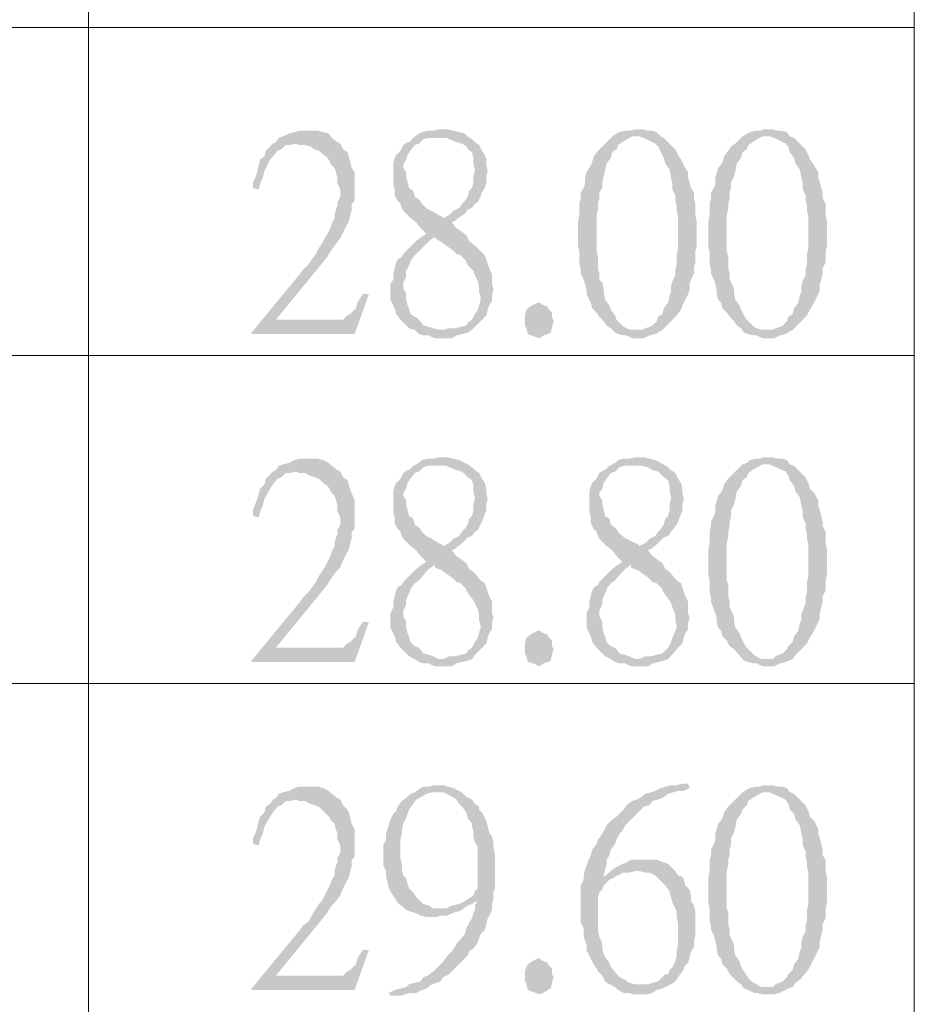
# Model space of a CAD drawing. Units: millimetres. Extents: x 15.1 to 38.6, y -13.4 to 0.
# Drawn here: x 22.5 to 23.2, y -8.5 to -7.7 of the extents above; entities that cross this region are included whole.
import ezdxf

# ---------------------------------------------------------------- set-up
doc = ezdxf.new("R2010")
doc.units = ezdxf.units.MM
doc.header["$MEASUREMENT"] = 0
doc.layers.get('0').update_dxf_attribs({"linetype": 'CONTINUOUS'})

msp = doc.modelspace()

# ---------------------------------------------------------------- hatches: boundary and pattern name
at = {"true_color": 0x000007}
for points in [[(22.73673, -7.82202), (22.73136, -7.82202), (22.72814, -7.8231), (22.72384, -7.82417), (22.71955, -7.82632), (22.71633, -7.8274), (22.71418, -7.83062), (22.71203, -7.83169), (22.70988, -7.83384), (22.70666, -7.83707), (22.70559, -7.84137), (22.70236, -7.84352), (22.70129, -7.84781), (22.70022, -7.85211), (22.69914, -7.85641), (22.69699, -7.86071), (22.69699, -7.86501), (22.70129, -7.86608), (22.70236, -7.86178), (22.70451, -7.85641), (22.70559, -7.85211), (22.70666, -7.84996), (22.70988, -7.84352), (22.71203, -7.84137), (22.71525, -7.83707), (22.71847, -7.83599), (22.72169, -7.83277), (22.72492, -7.83277), (22.72921, -7.83169), (22.7625, -7.83169), (22.76036, -7.83062), (22.75606, -7.8274), (22.75391, -7.82417), (22.74962, -7.8231), (22.74532, -7.82202), (22.74103, -7.82202)], [(22.83875, -7.82095), (22.8366, -7.82095), (22.83231, -7.82202), (22.82801, -7.82202), (22.82372, -7.8231), (22.82157, -7.82417), (22.81727, -7.8274), (22.81405, -7.83062), (22.81298, -7.83062), (22.80976, -7.83277), (22.80761, -7.83707), (22.80439, -7.84029), (22.80331, -7.84244), (22.80224, -7.84674), (22.80224, -7.86178), (22.80331, -7.86608), (22.80331, -7.87038), (22.80546, -7.87468), (22.80761, -7.87683), (22.80868, -7.88005), (22.80976, -7.8822), (22.81298, -7.88543), (22.81512, -7.88758), (22.81942, -7.8908), (22.82264, -7.8951), (22.82694, -7.8994), (22.82372, -7.90155), (22.83338, -7.90155), (22.83338, -7.90262), (22.83875, -7.90585), (22.84305, -7.90907), (22.84627, -7.91122), (22.84949, -7.91444), (22.85271, -7.91552), (22.85593, -7.91874), (22.85701, -7.91982), (22.85701, -7.92089), (22.85915, -7.92411), (22.86238, -7.92734), (22.86345, -7.93056), (22.8656, -7.93486), (22.86667, -7.93916), (22.86667, -7.94346), (22.86775, -7.94668), (22.86775, -7.94883), (22.86667, -7.95313), (22.8656, -7.95635), (22.86345, -7.95958), (22.8613, -7.96388), (22.85808, -7.96603), (22.85701, -7.96817), (22.85271, -7.96925), (22.84842, -7.97032), (22.84412, -7.97032), (22.83982, -7.9714), (22.81835, -7.9714), (22.82157, -7.97462), (22.82479, -7.9757), (22.82909, -7.9757), (22.83338, -7.97785), (22.84627, -7.97785), (22.84949, -7.9757), (22.85379, -7.97462), (22.85808, -7.97355), (22.8613, -7.9714), (22.86345, -7.96925), (22.86667, -7.96603), (22.86882, -7.96388), (22.87204, -7.96065), (22.87312, -7.95635), (22.87419, -7.95313), (22.87634, -7.94991), (22.87634, -7.94561), (22.87741, -7.94131), (22.87634, -7.93701), (22.87634, -7.92949), (22.87419, -7.92519), (22.87312, -7.92196), (22.87204, -7.91874), (22.87097, -7.91552), (22.86775, -7.91229), (22.8656, -7.91014), (22.85915, -7.90477), (22.85701, -7.90047), (22.85271, -7.89725), (22.84949, -7.8951), (22.84627, -7.8908), (22.84842, -7.88973), (22.83982, -7.88758), (22.83875, -7.8865), (22.83446, -7.88435), (22.83123, -7.8822), (22.82694, -7.88005), (22.82372, -7.87683), (22.82264, -7.87468), (22.81835, -7.87146), (22.81727, -7.86716), (22.81405, -7.86501), (22.81298, -7.86071), (22.8119, -7.85641), (22.8119, -7.85319), (22.80976, -7.84996), (22.80976, -7.84781), (22.8119, -7.84352), (22.81298, -7.84029), (22.81512, -7.83707), (22.81835, -7.83277), (22.82157, -7.83169), (22.82479, -7.82847), (22.82801, -7.8274), (22.83768, -7.8274), (22.85808, -7.82632), (22.85593, -7.82417), (22.85164, -7.8231), (22.84734, -7.82202), (22.84305, -7.82095)], [(22.9848, -7.82095), (22.98373, -7.82095), (22.97943, -7.82202), (22.97621, -7.82202), (22.97192, -7.8231), (22.96977, -7.82417), (22.96655, -7.82632), (22.9644, -7.82847), (22.96118, -7.83169), (22.95903, -7.83384), (22.95581, -7.83707), (22.95258, -7.84137), (22.95151, -7.84566), (22.94936, -7.84996), (22.94722, -7.85319), (22.94614, -7.85749), (22.94614, -7.86178), (22.94507, -7.86501), (22.94292, -7.86823), (22.94292, -7.87253), (22.94185, -7.87683), (22.94185, -7.88543), (22.94077, -7.8908), (22.94077, -7.90907), (22.94185, -7.91229), (22.94185, -7.92196), (22.94292, -7.92626), (22.94292, -7.92949), (22.94507, -7.93379), (22.94614, -7.93701), (22.94722, -7.94131), (22.94722, -7.94453), (22.94936, -7.94883), (22.95044, -7.95098), (22.95151, -7.95528), (22.95473, -7.9585), (22.95688, -7.96173), (22.9601, -7.96495), (22.96225, -7.96817), (22.96547, -7.97032), (22.96869, -7.97355), (22.9848, -7.9714), (22.98051, -7.9714), (22.97728, -7.97032), (22.97514, -7.96925), (22.96977, -7.96388), (22.96869, -7.96065), (22.96547, -7.95635), (22.9644, -7.95313), (22.96118, -7.94883), (22.9601, -7.94346), (22.9601, -7.94023), (22.95903, -7.93594), (22.95688, -7.93379), (22.95688, -7.92949), (22.95581, -7.92519), (22.95581, -7.91659), (22.95473, -7.91229), (22.95473, -7.88543), (22.95581, -7.88113), (22.95581, -7.87683), (22.95688, -7.87253), (22.95688, -7.86823), (22.95903, -7.86501), (22.95903, -7.86071), (22.9601, -7.85641), (22.96118, -7.85211), (22.96225, -7.84674), (22.96547, -7.84244), (22.96655, -7.83814), (22.96977, -7.83599), (22.97084, -7.83277), (22.97406, -7.83062), (22.97943, -7.8274), (22.98158, -7.82632), (23.00306, -7.82632), (22.99984, -7.8231), (22.99554, -7.82202), (22.99339, -7.82202), (22.9891, -7.82095)], [(23.08253, -7.82095), (23.08038, -7.82095), (23.07716, -7.82202), (23.07394, -7.82202), (23.06964, -7.8231), (23.06427, -7.82632), (23.06212, -7.82847), (23.0589, -7.83169), (23.05568, -7.83384), (23.05353, -7.83707), (23.05031, -7.84137), (23.04924, -7.84566), (23.04601, -7.84996), (23.04494, -7.85319), (23.04387, -7.85749), (23.04387, -7.86178), (23.04279, -7.86501), (23.04065, -7.86823), (23.04065, -7.87253), (23.03957, -7.87683), (23.03957, -7.88543), (23.0385, -7.8908), (23.0385, -7.90907), (23.03957, -7.91229), (23.03957, -7.92196), (23.04065, -7.92626), (23.04065, -7.92949), (23.04279, -7.93379), (23.04387, -7.93701), (23.04494, -7.94131), (23.04494, -7.94453), (23.04601, -7.94883), (23.04816, -7.95098), (23.04924, -7.95528), (23.05246, -7.9585), (23.05461, -7.96173), (23.05783, -7.96495), (23.05998, -7.96817), (23.0632, -7.97032), (23.06535, -7.97355), (23.08253, -7.9714), (23.07823, -7.9714), (23.07501, -7.97032), (23.07286, -7.96925), (23.06964, -7.96603), (23.06749, -7.96388), (23.06535, -7.96065), (23.0632, -7.95635), (23.06212, -7.95313), (23.0589, -7.94883), (23.05783, -7.94346), (23.05783, -7.94023), (23.05568, -7.93594), (23.05461, -7.93379), (23.05461, -7.92949), (23.05353, -7.92519), (23.05353, -7.91659), (23.05246, -7.91229), (23.05246, -7.88543), (23.05353, -7.88113), (23.05353, -7.87683), (23.05461, -7.87253), (23.05461, -7.86823), (23.05568, -7.86501), (23.05568, -7.86071), (23.05783, -7.85641), (23.0589, -7.85211), (23.05998, -7.84674), (23.0632, -7.84244), (23.06427, -7.83814), (23.06749, -7.83599), (23.06857, -7.83277), (23.07179, -7.83062), (23.07716, -7.8274), (23.07931, -7.82632), (23.09971, -7.82632), (23.09756, -7.8231), (23.09327, -7.82202), (23.09005, -7.82202), (23.08682, -7.82095)], [(22.85808, -7.82632), (22.83768, -7.8274), (22.84197, -7.8274), (22.84949, -7.83062), (22.85379, -7.83169), (22.85701, -7.83384), (22.85808, -7.83599), (22.8613, -7.83814), (22.86238, -7.84244), (22.86238, -7.84674), (22.86345, -7.85104), (22.86345, -7.85211), (22.86238, -7.85641), (22.86238, -7.86071), (22.8613, -7.86501), (22.85915, -7.86716), (22.85808, -7.87146), (22.85593, -7.87468), (22.85379, -7.87683), (22.85164, -7.88005), (22.84734, -7.8822), (22.84412, -7.88543), (22.83982, -7.88758), (22.84842, -7.88973), (22.85271, -7.8865), (22.85593, -7.88435), (22.85808, -7.88113), (22.8613, -7.88005), (22.86345, -7.87683), (22.8656, -7.87576), (22.86775, -7.87146), (22.86882, -7.86823), (22.87097, -7.86501), (22.87204, -7.86071), (22.87204, -7.85641), (22.87312, -7.85211), (22.87204, -7.84781), (22.87204, -7.84352), (22.87097, -7.84029), (22.86882, -7.83707), (22.86667, -7.83277), (22.86345, -7.83062), (22.8613, -7.82847)], [(23.00306, -7.82632), (22.9848, -7.82632), (22.98695, -7.82632), (22.99017, -7.8274), (22.99876, -7.83169), (23.00091, -7.83384), (23.00306, -7.83814), (23.00521, -7.84244), (23.00628, -7.84674), (23.0095, -7.85104), (23.01058, -7.85641), (23.01058, -7.85749), (23.01165, -7.86178), (23.01165, -7.86608), (23.0138, -7.87038), (23.0138, -7.87468), (23.01487, -7.8779), (23.01487, -7.8822), (23.01595, -7.8865), (23.01595, -7.91014), (23.01487, -7.91444), (23.01487, -7.92196), (23.0138, -7.92626), (23.0138, -7.93056), (23.01165, -7.93486), (23.01058, -7.93916), (23.01058, -7.94346), (23.0095, -7.94561), (23.00843, -7.95098), (23.00521, -7.95528), (23.00413, -7.95958), (23.00091, -7.96173), (22.99984, -7.96495), (22.99662, -7.96817), (22.99447, -7.96925), (22.99125, -7.97032), (22.9891, -7.9714), (22.9848, -7.9714), (22.96869, -7.97355), (22.97084, -7.97462), (22.97514, -7.9757), (22.97728, -7.9757), (22.98158, -7.97785), (22.99017, -7.97785), (22.99447, -7.9757), (22.99876, -7.97462), (23.00091, -7.97355), (23.00413, -7.9714), (23.00628, -7.96925), (23.01165, -7.96388), (23.01487, -7.96065), (23.01809, -7.95635), (23.01917, -7.95313), (23.02132, -7.94883), (23.02346, -7.94453), (23.02454, -7.94131), (23.02454, -7.93701), (23.02561, -7.93379), (23.02776, -7.92949), (23.02776, -7.92519), (23.02883, -7.92089), (23.02883, -7.91229), (23.02991, -7.90907), (23.02991, -7.88973), (23.02883, -7.88543), (23.02883, -7.87683), (23.02776, -7.87253), (23.02776, -7.86823), (23.02561, -7.86501), (23.02454, -7.86071), (23.02346, -7.85749), (23.02346, -7.85319), (23.02132, -7.84996), (23.02024, -7.84781), (23.01809, -7.84352), (23.01595, -7.84029), (23.0138, -7.83599), (23.01058, -7.83277), (23.00843, -7.83062), (23.00521, -7.8274)], [(23.09971, -7.82632), (23.08253, -7.82632), (23.08468, -7.82632), (23.0879, -7.8274), (23.09649, -7.83169), (23.09864, -7.83384), (23.09971, -7.83814), (23.10293, -7.84244), (23.10401, -7.84674), (23.10723, -7.85104), (23.1083, -7.85641), (23.1083, -7.85749), (23.10938, -7.86178), (23.10938, -7.86608), (23.11152, -7.87038), (23.11152, -7.87468), (23.1126, -7.8779), (23.1126, -7.8822), (23.11367, -7.8865), (23.11367, -7.91014), (23.1126, -7.91444), (23.1126, -7.92196), (23.11152, -7.92626), (23.11152, -7.93056), (23.10938, -7.93486), (23.1083, -7.93916), (23.1083, -7.94346), (23.10723, -7.94561), (23.10615, -7.95098), (23.10293, -7.95528), (23.10186, -7.95958), (23.09864, -7.96173), (23.09756, -7.96495), (23.09434, -7.96817), (23.09219, -7.96925), (23.08897, -7.97032), (23.08682, -7.9714), (23.08253, -7.9714), (23.06535, -7.97355), (23.06857, -7.97462), (23.07286, -7.9757), (23.07501, -7.9757), (23.07931, -7.97785), (23.0879, -7.97785), (23.09219, -7.9757), (23.09649, -7.97462), (23.10186, -7.9714), (23.10401, -7.96925), (23.10723, -7.96603), (23.10938, -7.96388), (23.1126, -7.96065), (23.11475, -7.95635), (23.11689, -7.95313), (23.11904, -7.94883), (23.12119, -7.94453), (23.12226, -7.94131), (23.12226, -7.93701), (23.12334, -7.93379), (23.12441, -7.92949), (23.12441, -7.92519), (23.12656, -7.92089), (23.12656, -7.91229), (23.12763, -7.90907), (23.12763, -7.88973), (23.12656, -7.88543), (23.12656, -7.87683), (23.12441, -7.87253), (23.12441, -7.86823), (23.12334, -7.86501), (23.12226, -7.86071), (23.12119, -7.85749), (23.12119, -7.85319), (23.11904, -7.84996), (23.11797, -7.84781), (23.11475, -7.84352), (23.11367, -7.84029), (23.11152, -7.83599), (23.1083, -7.83277), (23.10615, -7.83062), (23.10293, -7.8274)], [(22.7625, -7.83169), (22.72921, -7.83169), (22.73136, -7.83277), (22.73566, -7.83277), (22.73995, -7.83384), (22.74317, -7.83599), (22.74639, -7.83707), (22.75284, -7.84244), (22.75499, -7.84566), (22.75499, -7.84674), (22.75821, -7.84996), (22.75928, -7.85319), (22.76036, -7.85749), (22.76036, -7.86178), (22.7625, -7.86608), (22.7625, -7.87146), (22.76036, -7.87576), (22.76036, -7.8779), (22.75928, -7.88113), (22.75821, -7.88543), (22.75821, -7.88758), (22.75606, -7.89187), (22.75499, -7.8951), (22.75284, -7.8994), (22.75069, -7.90262), (22.74854, -7.90692), (22.74639, -7.91014), (22.74425, -7.91444), (22.74103, -7.91874), (22.73888, -7.92196), (22.73458, -7.92626), (22.73136, -7.93056), (22.69592, -7.97355), (22.71418, -7.96388), (22.75284, -7.91659), (22.75391, -7.91444), (22.75606, -7.91122), (22.7625, -7.90262), (22.76358, -7.90047), (22.76572, -7.89617), (22.76787, -7.89187), (22.76895, -7.88973), (22.77002, -7.88543), (22.77109, -7.88113), (22.77109, -7.87683), (22.77324, -7.87468), (22.77324, -7.85319), (22.77109, -7.84996), (22.77002, -7.84566), (22.76895, -7.84137), (22.76787, -7.83814), (22.76465, -7.83599)], [(22.82372, -7.90155), (22.81942, -7.90477), (22.81512, -7.90907), (22.81298, -7.91122), (22.80976, -7.91444), (22.80868, -7.91659), (22.80546, -7.91874), (22.80439, -7.92089), (22.80331, -7.92519), (22.80224, -7.92949), (22.80224, -7.93379), (22.80009, -7.93701), (22.80009, -7.94883), (22.80224, -7.95313), (22.80331, -7.95528), (22.80439, -7.95958), (22.80761, -7.96388), (22.8119, -7.96817), (22.81405, -7.97032), (22.81835, -7.9714), (22.83982, -7.9714), (22.8366, -7.9714), (22.83231, -7.97032), (22.82909, -7.96925), (22.82479, -7.96817), (22.82264, -7.96495), (22.81942, -7.96173), (22.81835, -7.96173), (22.81512, -7.95958), (22.81405, -7.95528), (22.81298, -7.95313), (22.8119, -7.94883), (22.8119, -7.94453), (22.80976, -7.94023), (22.80976, -7.93594), (22.8119, -7.93164), (22.8119, -7.92734), (22.81298, -7.92519), (22.81512, -7.92089), (22.81512, -7.91982), (22.81835, -7.91552), (22.82157, -7.91229), (22.82372, -7.91014), (22.82909, -7.90477), (22.83338, -7.90155)], [(22.78398, -7.94453), (22.77969, -7.94453), (22.77861, -7.94561), (22.77539, -7.95098), (22.77432, -7.95528), (22.77002, -7.95958), (22.76787, -7.96065), (22.76465, -7.96388), (22.71418, -7.96388), (22.69592, -7.97355), (22.69592, -7.97462), (22.77324, -7.97462)], [(22.92252, -7.96495), (22.92144, -7.96925), (22.92037, -7.97355), (22.91822, -7.97462), (22.915, -7.9757), (22.91178, -7.97785), (22.90319, -7.97462), (22.90211, -7.97032), (22.90104, -7.96817), (22.90104, -7.96065), (22.90211, -7.95635), (22.90319, -7.95528), (22.90641, -7.95313), (22.9107, -7.95098), (22.91178, -7.95098), (22.915, -7.95313), (22.91822, -7.9542), (22.91822, -7.95528), (22.92144, -7.9585), (22.92144, -7.96173)], [(22.83875, -8.06704), (22.8366, -8.06704), (22.83231, -8.06812), (22.82801, -8.06812), (22.82372, -8.06919), (22.82157, -8.07134), (22.81727, -8.07349), (22.81405, -8.07671), (22.81298, -8.07671), (22.80976, -8.07886), (22.80761, -8.08316), (22.80439, -8.08639), (22.80331, -8.08853), (22.80224, -8.09283), (22.80224, -8.10788), (22.80331, -8.11218), (22.80331, -8.11648), (22.80546, -8.12077), (22.80761, -8.12292), (22.80868, -8.12615), (22.80976, -8.1283), (22.81512, -8.13367), (22.81942, -8.13689), (22.82264, -8.14119), (22.82694, -8.14549), (22.82372, -8.14764), (22.83338, -8.14764), (22.83338, -8.14979), (22.83875, -8.15194), (22.84305, -8.15516), (22.84627, -8.15731), (22.84949, -8.16054), (22.85271, -8.16161), (22.85593, -8.16483), (22.85701, -8.16591), (22.85701, -8.16698), (22.85915, -8.17021), (22.86238, -8.17451), (22.86345, -8.17666), (22.8656, -8.18095), (22.86667, -8.18525), (22.86667, -8.18955), (22.86775, -8.19385), (22.86775, -8.19492), (22.8656, -8.20245), (22.86345, -8.20567), (22.8613, -8.20997), (22.85808, -8.21212), (22.85701, -8.21427), (22.85271, -8.21534), (22.84842, -8.21642), (22.84412, -8.21642), (22.83982, -8.21857), (22.81835, -8.21857), (22.82157, -8.22072), (22.82479, -8.22179), (22.82909, -8.22179), (22.83338, -8.22394), (22.84627, -8.22394), (22.84949, -8.22179), (22.85379, -8.22072), (22.85808, -8.21964), (22.8613, -8.21857), (22.86345, -8.21534), (22.86667, -8.21212), (22.86882, -8.20997), (22.87204, -8.20675), (22.87312, -8.20245), (22.87419, -8.19922), (22.87634, -8.196), (22.87634, -8.1917), (22.87741, -8.1874), (22.87634, -8.18418), (22.87634, -8.17558), (22.87419, -8.17128), (22.87312, -8.16806), (22.87204, -8.16483), (22.87097, -8.16161), (22.86775, -8.15946), (22.86238, -8.15301), (22.85915, -8.15086), (22.85701, -8.14657), (22.85271, -8.14334), (22.84949, -8.14119), (22.84627, -8.13689), (22.84842, -8.13582), (22.83982, -8.13367), (22.83875, -8.13259), (22.83446, -8.13045), (22.83123, -8.1283), (22.82694, -8.12615), (22.82372, -8.12292), (22.82264, -8.12077), (22.81835, -8.11755), (22.81727, -8.11325), (22.81405, -8.1111), (22.81298, -8.1068), (22.8119, -8.1025), (22.8119, -8.09928), (22.80976, -8.09606), (22.80976, -8.09391), (22.8119, -8.09068), (22.81298, -8.08639), (22.81512, -8.08316), (22.81835, -8.07886), (22.82157, -8.07779), (22.82479, -8.07456), (22.82801, -8.07349), (22.83768, -8.07349), (22.85808, -8.07241), (22.85593, -8.07134), (22.85164, -8.06919), (22.84734, -8.06812), (22.84305, -8.06704)], [(22.98588, -8.06704), (22.98373, -8.06704), (22.97943, -8.06812), (22.97514, -8.06812), (22.97084, -8.06919), (22.96869, -8.07134), (22.9644, -8.07349), (22.96118, -8.07671), (22.9601, -8.07671), (22.95688, -8.07886), (22.95473, -8.08316), (22.95151, -8.08639), (22.95044, -8.08853), (22.94936, -8.09283), (22.94936, -8.10788), (22.95044, -8.11218), (22.95044, -8.11648), (22.95258, -8.12077), (22.95473, -8.12292), (22.95581, -8.12615), (22.95688, -8.1283), (22.96225, -8.13367), (22.96655, -8.13689), (22.96977, -8.14119), (22.97406, -8.14549), (22.97084, -8.14764), (22.98051, -8.14764), (22.98051, -8.14979), (22.98588, -8.15194), (22.99017, -8.15516), (22.99339, -8.15731), (22.99662, -8.16054), (22.99984, -8.16161), (23.00413, -8.16591), (23.00413, -8.16698), (23.00628, -8.17021), (23.0095, -8.17451), (23.01058, -8.17666), (23.0138, -8.18525), (23.0138, -8.18955), (23.01487, -8.19385), (23.01487, -8.19492), (23.01165, -8.20245), (23.01058, -8.20567), (23.00843, -8.20997), (23.00413, -8.21427), (22.99984, -8.21534), (22.99554, -8.21642), (22.99125, -8.21642), (22.98695, -8.21857), (22.96547, -8.21857), (22.96869, -8.22072), (22.97192, -8.22179), (22.97621, -8.22179), (22.98051, -8.22394), (22.99339, -8.22394), (22.99662, -8.22179), (23.00091, -8.22072), (23.00521, -8.21964), (23.00843, -8.21857), (23.01595, -8.20997), (23.01917, -8.20675), (23.02024, -8.20245), (23.02132, -8.19922), (23.02346, -8.196), (23.02346, -8.1917), (23.02454, -8.1874), (23.02346, -8.18418), (23.02346, -8.17558), (23.02132, -8.17128), (23.02024, -8.16806), (23.01917, -8.16483), (23.01809, -8.16161), (23.01487, -8.15946), (23.0095, -8.15301), (23.00628, -8.15086), (23.00413, -8.14657), (22.99984, -8.14334), (22.99662, -8.14119), (22.99339, -8.13689), (22.99554, -8.13582), (22.98695, -8.13367), (22.98588, -8.13259), (22.98158, -8.13045), (22.97728, -8.1283), (22.97406, -8.12615), (22.97084, -8.12292), (22.96977, -8.12077), (22.96547, -8.11755), (22.9644, -8.11325), (22.96118, -8.1111), (22.9601, -8.1068), (22.95903, -8.1025), (22.95903, -8.09928), (22.95688, -8.09606), (22.95688, -8.09391), (22.95903, -8.09068), (22.9601, -8.08639), (22.96225, -8.08316), (22.96547, -8.07886), (22.96869, -8.07779), (22.97192, -8.07456), (22.97514, -8.07349), (22.9848, -8.07349), (23.00521, -8.07241), (23.00306, -8.07134), (22.99876, -8.06919), (22.99447, -8.06812), (22.99017, -8.06704)], [(23.08253, -8.06704), (23.08038, -8.06704), (23.07716, -8.06812), (23.07394, -8.06812), (23.06964, -8.06919), (23.06749, -8.07134), (23.06427, -8.07241), (23.05353, -8.08316), (23.05031, -8.08746), (23.04924, -8.09176), (23.04601, -8.09606), (23.04494, -8.09928), (23.04387, -8.10358), (23.04387, -8.10788), (23.04279, -8.1111), (23.04065, -8.1154), (23.04065, -8.11862), (23.03957, -8.12292), (23.03957, -8.13152), (23.0385, -8.13689), (23.0385, -8.15516), (23.03957, -8.15946), (23.03957, -8.16806), (23.04065, -8.17236), (23.04065, -8.17558), (23.04494, -8.1874), (23.04494, -8.19063), (23.04601, -8.19492), (23.04816, -8.19707), (23.04924, -8.20137), (23.05246, -8.2046), (23.05461, -8.20889), (23.05783, -8.21104), (23.06535, -8.21964), (23.08253, -8.21857), (23.07823, -8.21857), (23.07286, -8.21534), (23.06964, -8.21212), (23.06749, -8.20997), (23.06535, -8.20675), (23.0632, -8.20245), (23.06212, -8.19922), (23.0589, -8.19492), (23.05783, -8.18955), (23.05783, -8.18633), (23.05568, -8.18203), (23.05461, -8.17988), (23.05461, -8.17558), (23.05353, -8.17128), (23.05353, -8.16268), (23.05246, -8.15946), (23.05246, -8.13152), (23.05353, -8.12722), (23.05353, -8.12292), (23.05461, -8.11862), (23.05461, -8.1154), (23.05568, -8.1111), (23.05568, -8.1068), (23.05783, -8.1025), (23.0589, -8.09821), (23.05998, -8.09283), (23.0632, -8.08853), (23.06427, -8.08424), (23.06749, -8.08209), (23.06857, -8.07886), (23.07179, -8.07671), (23.07931, -8.07241), (23.09971, -8.07241), (23.09756, -8.06919), (23.09327, -8.06812), (23.09005, -8.06812), (23.08682, -8.06704)], [(22.73673, -8.06812), (22.73136, -8.06812), (22.72814, -8.06919), (22.72384, -8.07134), (22.71955, -8.07241), (22.71633, -8.07349), (22.71418, -8.07671), (22.71203, -8.07779), (22.70666, -8.08316), (22.70559, -8.08746), (22.70236, -8.09068), (22.70022, -8.09821), (22.69699, -8.1068), (22.69699, -8.1111), (22.70129, -8.11218), (22.70236, -8.10788), (22.70451, -8.1025), (22.70559, -8.09821), (22.70988, -8.09068), (22.71203, -8.08746), (22.71525, -8.08316), (22.71847, -8.08209), (22.72169, -8.07886), (22.72492, -8.07886), (22.72921, -8.07779), (22.7625, -8.07779), (22.76036, -8.07671), (22.75606, -8.07349), (22.75391, -8.07134), (22.74962, -8.06919), (22.74532, -8.06812), (22.74103, -8.06812)], [(22.85808, -8.07241), (22.83768, -8.07349), (22.84197, -8.07349), (22.84949, -8.07671), (22.85379, -8.07779), (22.85701, -8.08101), (22.85808, -8.08209), (22.8613, -8.08424), (22.86238, -8.08853), (22.86238, -8.09283), (22.86345, -8.09713), (22.86345, -8.09821), (22.86238, -8.1025), (22.86238, -8.1068), (22.8613, -8.1111), (22.85915, -8.11325), (22.85808, -8.11755), (22.85593, -8.12077), (22.85379, -8.12292), (22.85164, -8.12615), (22.84734, -8.1283), (22.84412, -8.13152), (22.83982, -8.13367), (22.84842, -8.13582), (22.85271, -8.13259), (22.85808, -8.12722), (22.8613, -8.12615), (22.86345, -8.12292), (22.8656, -8.12185), (22.86775, -8.11755), (22.86882, -8.1154), (22.87204, -8.1068), (22.87204, -8.1025), (22.87312, -8.09821), (22.87204, -8.09391), (22.87204, -8.09068), (22.87097, -8.08639), (22.86882, -8.08316), (22.86667, -8.07886), (22.86345, -8.07671), (22.8613, -8.07456)], [(23.00521, -8.07241), (22.9848, -8.07349), (22.9891, -8.07349), (22.99339, -8.07456), (22.99662, -8.07671), (23.00091, -8.07779), (23.00413, -8.08101), (23.00843, -8.08424), (23.0095, -8.08853), (23.0095, -8.09283), (23.01058, -8.09713), (23.01058, -8.09821), (23.0095, -8.1025), (23.0095, -8.1068), (23.00843, -8.1111), (23.00628, -8.11325), (23.00521, -8.11755), (23.00306, -8.12077), (23.00091, -8.12292), (22.99876, -8.12615), (22.99447, -8.1283), (22.99125, -8.13152), (22.98695, -8.13367), (22.99554, -8.13582), (22.99984, -8.13259), (23.00521, -8.12722), (23.00843, -8.12615), (23.01058, -8.12292), (23.01165, -8.12185), (23.01487, -8.11755), (23.01595, -8.1154), (23.01917, -8.1068), (23.01917, -8.1025), (23.02024, -8.09821), (23.01917, -8.09391), (23.01917, -8.09068), (23.01809, -8.08639), (23.01595, -8.08316), (23.0138, -8.07886), (23.01058, -8.07671), (23.00843, -8.07456)], [(23.09971, -8.07241), (23.08253, -8.07241), (23.08468, -8.07241), (23.09649, -8.07779), (23.09864, -8.08101), (23.09971, -8.08424), (23.10293, -8.08853), (23.10401, -8.09283), (23.10723, -8.09713), (23.1083, -8.1025), (23.1083, -8.10358), (23.10938, -8.10788), (23.10938, -8.11218), (23.11152, -8.11648), (23.11152, -8.12077), (23.1126, -8.12507), (23.1126, -8.1283), (23.11367, -8.13259), (23.11367, -8.15624), (23.1126, -8.16054), (23.1126, -8.16806), (23.11152, -8.17236), (23.11152, -8.17666), (23.1083, -8.18525), (23.1083, -8.18955), (23.10723, -8.1917), (23.10615, -8.19707), (23.10293, -8.20137), (23.10186, -8.20567), (23.09864, -8.20889), (23.09756, -8.21104), (23.09434, -8.21427), (23.08897, -8.21642), (23.08682, -8.21857), (23.08253, -8.21857), (23.06535, -8.21964), (23.06857, -8.22072), (23.07286, -8.22179), (23.07501, -8.22179), (23.07931, -8.22394), (23.0879, -8.22394), (23.09219, -8.22179), (23.09649, -8.22072), (23.10186, -8.21857), (23.10401, -8.21534), (23.10723, -8.21212), (23.10938, -8.20997), (23.1126, -8.20675), (23.11475, -8.20245), (23.11689, -8.19922), (23.11904, -8.19492), (23.12119, -8.19063), (23.12226, -8.1874), (23.12226, -8.18418), (23.12334, -8.17988), (23.12441, -8.17558), (23.12441, -8.17128), (23.12656, -8.16698), (23.12656, -8.15946), (23.12763, -8.15516), (23.12763, -8.13582), (23.12656, -8.13152), (23.12656, -8.12292), (23.12441, -8.11862), (23.12441, -8.1154), (23.12334, -8.1111), (23.12226, -8.1068), (23.12119, -8.10358), (23.12119, -8.09928), (23.11904, -8.09606), (23.11797, -8.09391), (23.11475, -8.09068), (23.11367, -8.08639), (23.11152, -8.08209), (23.10293, -8.07349)], [(22.7625, -8.07779), (22.72921, -8.07779), (22.73136, -8.07886), (22.73566, -8.07886), (22.73995, -8.08101), (22.74317, -8.08209), (22.74639, -8.08316), (22.74962, -8.08639), (22.75284, -8.08853), (22.75499, -8.09176), (22.75499, -8.09283), (22.75821, -8.09606), (22.75928, -8.09928), (22.76036, -8.10358), (22.76036, -8.10788), (22.7625, -8.11218), (22.7625, -8.11755), (22.76036, -8.12185), (22.76036, -8.12507), (22.75928, -8.12722), (22.75821, -8.13152), (22.75821, -8.13367), (22.75606, -8.13797), (22.75499, -8.14119), (22.75284, -8.14549), (22.75069, -8.14979), (22.74854, -8.15301), (22.74639, -8.15624), (22.74425, -8.16054), (22.73888, -8.16806), (22.73458, -8.17236), (22.73136, -8.17666), (22.69592, -8.21964), (22.71418, -8.20997), (22.75284, -8.16268), (22.75391, -8.16054), (22.75606, -8.15731), (22.75928, -8.15301), (22.7625, -8.14979), (22.76358, -8.14657), (22.76572, -8.14227), (22.76787, -8.13797), (22.76895, -8.13582), (22.77109, -8.12722), (22.77109, -8.12292), (22.77324, -8.12077), (22.77324, -8.09928), (22.77002, -8.09176), (22.76895, -8.08746), (22.76787, -8.08424), (22.76465, -8.08209)], [(22.82372, -8.14764), (22.81942, -8.15086), (22.81512, -8.15516), (22.81298, -8.15731), (22.80976, -8.16054), (22.80868, -8.16268), (22.80546, -8.16483), (22.80439, -8.16698), (22.80224, -8.17558), (22.80224, -8.17988), (22.80009, -8.18418), (22.80009, -8.19492), (22.80224, -8.19922), (22.80331, -8.20137), (22.80439, -8.20567), (22.80761, -8.20997), (22.8119, -8.21427), (22.81405, -8.21642), (22.81835, -8.21857), (22.83982, -8.21857), (22.8366, -8.21857), (22.83231, -8.21642), (22.82909, -8.21534), (22.82479, -8.21427), (22.82264, -8.21104), (22.81942, -8.20889), (22.81835, -8.20889), (22.81512, -8.20567), (22.81405, -8.20137), (22.81298, -8.19922), (22.8119, -8.19492), (22.8119, -8.19063), (22.80976, -8.18633), (22.80976, -8.18203), (22.8119, -8.17773), (22.8119, -8.17451), (22.81298, -8.17128), (22.81512, -8.16698), (22.81512, -8.16591), (22.81835, -8.16161), (22.82157, -8.15946), (22.82694, -8.15301), (22.82909, -8.15086), (22.83338, -8.14764)], [(22.97084, -8.14764), (22.96655, -8.15086), (22.96225, -8.15516), (22.9601, -8.15731), (22.95688, -8.16054), (22.95581, -8.16268), (22.95258, -8.16483), (22.95151, -8.16698), (22.95044, -8.17128), (22.94936, -8.17558), (22.94936, -8.17988), (22.94722, -8.18418), (22.94722, -8.19492), (22.94936, -8.19922), (22.95044, -8.20137), (22.95151, -8.20567), (22.95473, -8.20997), (22.95688, -8.21212), (22.95903, -8.21427), (22.96118, -8.21642), (22.96547, -8.21857), (22.98695, -8.21857), (22.98373, -8.21857), (22.97943, -8.21642), (22.97621, -8.21534), (22.97192, -8.21427), (22.96977, -8.21104), (22.96655, -8.20889), (22.96547, -8.20889), (22.96225, -8.20567), (22.96118, -8.20137), (22.9601, -8.19922), (22.95903, -8.19492), (22.95903, -8.19063), (22.95688, -8.18633), (22.95688, -8.18203), (22.95903, -8.17773), (22.95903, -8.17451), (22.9601, -8.17128), (22.96225, -8.16698), (22.96225, -8.16591), (22.96547, -8.16161), (22.96869, -8.15946), (22.97406, -8.15301), (22.97621, -8.15086), (22.98051, -8.14764)], [(22.78398, -8.19063), (22.77969, -8.19063), (22.77861, -8.1917), (22.77539, -8.19707), (22.77432, -8.20137), (22.77109, -8.2046), (22.77002, -8.20567), (22.76787, -8.20675), (22.76465, -8.20997), (22.71418, -8.20997), (22.69592, -8.21964), (22.69592, -8.22072), (22.77324, -8.22072)], [(22.92252, -8.21104), (22.92144, -8.21534), (22.92037, -8.21964), (22.91822, -8.22072), (22.915, -8.22179), (22.91178, -8.22394), (22.90748, -8.22179), (22.90319, -8.22072), (22.90211, -8.21642), (22.90104, -8.21427), (22.90104, -8.20675), (22.90211, -8.20245), (22.90641, -8.19922), (22.9107, -8.19707), (22.91178, -8.19707), (22.915, -8.19922), (22.91822, -8.2003), (22.91822, -8.20137), (22.92144, -8.2046), (22.92144, -8.20889)], [(22.73673, -8.31421), (22.73136, -8.31421), (22.72814, -8.31528), (22.72384, -8.31743), (22.71955, -8.31851), (22.71633, -8.31958), (22.71418, -8.32281), (22.71203, -8.32388), (22.70988, -8.32711), (22.70666, -8.32925), (22.70559, -8.33355), (22.70236, -8.33678), (22.70129, -8.34), (22.69914, -8.3486), (22.69699, -8.3529), (22.69699, -8.3572), (22.70129, -8.35827), (22.70236, -8.35397), (22.70451, -8.3486), (22.70559, -8.3443), (22.70666, -8.34215), (22.70988, -8.33678), (22.71203, -8.33355), (22.71525, -8.32925), (22.71847, -8.32818), (22.72169, -8.32496), (22.72492, -8.32496), (22.72921, -8.32388), (22.7625, -8.32388), (22.76036, -8.32281), (22.75606, -8.31958), (22.75391, -8.31743), (22.74962, -8.31528), (22.74532, -8.31421), (22.74103, -8.31421)], [(22.81835, -8.31851), (22.81512, -8.31958), (22.8119, -8.32281), (22.80868, -8.32496), (22.80546, -8.32925), (22.80439, -8.33248), (22.80224, -8.33463), (22.80009, -8.33893), (22.79902, -8.34215), (22.79687, -8.34967), (22.79687, -8.35397), (22.79472, -8.35827), (22.79472, -8.37331), (22.79687, -8.37761), (22.79687, -8.38191), (22.79902, -8.39051), (22.80009, -8.39266), (22.80546, -8.40126), (22.8119, -8.40663), (22.83875, -8.40555), (22.83231, -8.40555), (22.82909, -8.4034), (22.82479, -8.40233), (22.82264, -8.40018), (22.81942, -8.39696), (22.81727, -8.39373), (22.81405, -8.39051), (22.81298, -8.38729), (22.8119, -8.38299), (22.80976, -8.38084), (22.80868, -8.37654), (22.80868, -8.37224), (22.80761, -8.36794), (22.80761, -8.35397), (22.80868, -8.34967), (22.80868, -8.34645), (22.80976, -8.34215), (22.8119, -8.33785), (22.81298, -8.33463), (22.81405, -8.3314), (22.81727, -8.32711), (22.81942, -8.32388), (22.82372, -8.32173), (22.82694, -8.31958), (22.83123, -8.31851), (22.83338, -8.31851)], [(22.8366, -8.31313), (22.83338, -8.31313), (22.82909, -8.31421), (22.82479, -8.31421), (22.82264, -8.31528), (22.81835, -8.31851), (22.83982, -8.31851), (22.84627, -8.32173), (22.84949, -8.32388), (22.85164, -8.32711), (22.85379, -8.32925), (22.85701, -8.33355), (22.85808, -8.33785), (22.8613, -8.34215), (22.8613, -8.3443), (22.86238, -8.34752), (22.86238, -8.35182), (22.86345, -8.35612), (22.8656, -8.35934), (22.8656, -8.39051), (22.86345, -8.39266), (22.86238, -8.39588), (22.85915, -8.39803), (22.85593, -8.40018), (22.85164, -8.40233), (22.84627, -8.4034), (22.84197, -8.40555), (22.83875, -8.40555), (22.8119, -8.40663), (22.81405, -8.4077), (22.81835, -8.40878), (22.82264, -8.41093), (22.82694, -8.412), (22.83446, -8.412), (22.83875, -8.41093), (22.84305, -8.41093), (22.84734, -8.40878), (22.85164, -8.4077), (22.85379, -8.40663), (22.85808, -8.4034), (22.8613, -8.40233), (22.86345, -8.40018), (22.87741, -8.39803), (22.87741, -8.39373), (22.87849, -8.39051), (22.87849, -8.36579), (22.87741, -8.35934), (22.87741, -8.35612), (22.87634, -8.35182), (22.87419, -8.3486), (22.87204, -8.34), (22.87097, -8.33785), (22.86882, -8.33355), (22.86667, -8.3314), (22.86667, -8.32925), (22.86345, -8.32711), (22.8613, -8.32388), (22.85701, -8.32173), (22.85379, -8.31851), (22.85164, -8.31743), (22.84734, -8.31528), (22.84305, -8.31421), (22.83982, -8.31313)], [(23.02346, -8.31206), (23.01917, -8.31206), (23.01487, -8.31313), (23.01058, -8.31313), (23.00306, -8.31528), (22.99876, -8.31743), (22.99554, -8.31851), (22.99125, -8.31958), (22.9891, -8.32173), (22.9848, -8.32388), (22.98158, -8.32496), (22.97728, -8.32818), (22.97514, -8.3314), (22.96977, -8.33678), (22.96655, -8.33893), (22.96547, -8.34), (22.96225, -8.34322), (22.9601, -8.34752), (22.95903, -8.34967), (22.95581, -8.35397), (22.95473, -8.3572), (22.95151, -8.36149), (22.95044, -8.36579), (22.94936, -8.36794), (22.94614, -8.37654), (22.94507, -8.38084), (22.94507, -8.38406), (22.94292, -8.38836), (22.94292, -8.4163), (22.94507, -8.4206), (22.94507, -8.42597), (22.94614, -8.43027), (22.94722, -8.43242), (22.94722, -8.43672), (22.94936, -8.44102), (22.95044, -8.44317), (22.95258, -8.44747), (22.95473, -8.45069), (22.95581, -8.45284), (22.95903, -8.45606), (22.96118, -8.46036), (22.9644, -8.46251), (22.96869, -8.46466), (22.97084, -8.46681), (22.97514, -8.46896), (22.97943, -8.46896), (22.98158, -8.47003), (22.99339, -8.47003), (22.99662, -8.46896), (22.99984, -8.46681), (23.00413, -8.46573), (23.00628, -8.46466), (22.9891, -8.46251), (22.98373, -8.46251), (22.97943, -8.46144), (22.97621, -8.45929), (22.97192, -8.45714), (22.96977, -8.45499), (22.96655, -8.45069), (22.96547, -8.44961), (22.9644, -8.44639), (22.96118, -8.44209), (22.9601, -8.43994), (22.95903, -8.43564), (22.95903, -8.43135), (22.95688, -8.42705), (22.95581, -8.42275), (22.95581, -8.39803), (22.95688, -8.39373), (22.95903, -8.39158), (22.9601, -8.38836), (22.96118, -8.38729), (22.9644, -8.38406), (22.96655, -8.38299), (22.9601, -8.38191), (22.9601, -8.38084), (22.96118, -8.37654), (22.96225, -8.37224), (22.96225, -8.36902), (22.9644, -8.36579), (22.96547, -8.36149), (22.96869, -8.3572), (22.96977, -8.35397), (22.97192, -8.34967), (22.97406, -8.34752), (22.97621, -8.34322), (22.97943, -8.34), (22.98695, -8.33248), (22.99017, -8.32925), (22.99447, -8.32818), (22.99662, -8.32496), (23.00091, -8.32388), (23.00413, -8.32281), (23.00843, -8.31958), (23.01595, -8.31743), (23.02024, -8.31743), (23.02454, -8.31528)], [(23.08253, -8.31313), (23.08038, -8.31313), (23.07716, -8.31421), (23.07394, -8.31421), (23.06964, -8.31528), (23.06427, -8.31851), (23.0589, -8.32388), (23.05568, -8.32711), (23.05353, -8.32925), (23.05031, -8.33355), (23.04924, -8.33785), (23.04601, -8.34215), (23.04387, -8.34967), (23.04387, -8.35397), (23.04279, -8.3572), (23.04065, -8.36149), (23.04065, -8.36579), (23.03957, -8.36902), (23.03957, -8.37761), (23.0385, -8.38299), (23.0385, -8.40126), (23.03957, -8.40555), (23.03957, -8.41523), (23.04065, -8.41845), (23.04065, -8.42167), (23.04279, -8.42597), (23.04494, -8.43457), (23.04494, -8.43672), (23.04601, -8.44102), (23.04816, -8.44317), (23.04924, -8.44747), (23.05246, -8.45069), (23.05461, -8.45499), (23.05998, -8.46036), (23.0632, -8.46251), (23.06535, -8.46573), (23.08253, -8.46466), (23.07823, -8.46466), (23.07501, -8.46251), (23.07286, -8.46144), (23.06964, -8.45929), (23.06749, -8.45606), (23.06535, -8.45284), (23.0632, -8.44961), (23.06212, -8.44532), (23.0589, -8.44102), (23.05783, -8.43564), (23.05783, -8.43242), (23.05568, -8.42812), (23.05461, -8.42597), (23.05461, -8.42167), (23.05353, -8.41738), (23.05353, -8.40878), (23.05246, -8.40555), (23.05246, -8.37761), (23.05353, -8.37331), (23.05353, -8.36902), (23.05461, -8.36579), (23.05461, -8.36149), (23.05568, -8.3572), (23.05568, -8.3529), (23.05783, -8.3486), (23.0589, -8.3443), (23.05998, -8.33893), (23.0632, -8.33463), (23.06427, -8.3314), (23.06749, -8.32818), (23.06857, -8.32496), (23.07179, -8.32281), (23.07931, -8.31851), (23.09971, -8.31851), (23.09756, -8.31528), (23.09327, -8.31421), (23.09005, -8.31421), (23.08682, -8.31313)], [(23.09971, -8.31851), (23.08253, -8.31851), (23.08468, -8.31851), (23.09649, -8.32388), (23.09864, -8.32711), (23.09971, -8.3314), (23.10293, -8.33463), (23.10401, -8.33893), (23.10723, -8.34322), (23.1083, -8.3486), (23.1083, -8.34967), (23.10938, -8.35397), (23.10938, -8.35827), (23.11152, -8.36257), (23.11152, -8.36687), (23.1126, -8.37117), (23.1126, -8.37439), (23.11367, -8.37869), (23.11367, -8.40233), (23.1126, -8.40663), (23.1126, -8.41523), (23.11152, -8.41845), (23.11152, -8.42275), (23.10938, -8.42705), (23.1083, -8.43135), (23.1083, -8.43564), (23.10723, -8.43779), (23.10615, -8.44317), (23.10293, -8.44747), (23.10186, -8.45176), (23.09864, -8.45499), (23.09756, -8.45714), (23.09434, -8.46036), (23.09219, -8.46144), (23.08897, -8.46251), (23.08682, -8.46466), (23.08253, -8.46466), (23.06535, -8.46573), (23.06857, -8.46681), (23.07286, -8.46896), (23.07501, -8.46896), (23.07931, -8.47003), (23.0879, -8.47003), (23.09219, -8.46896), (23.09649, -8.46681), (23.09864, -8.46573), (23.10186, -8.46466), (23.10401, -8.46144), (23.10723, -8.45929), (23.1126, -8.45284), (23.11475, -8.44961), (23.11689, -8.44532), (23.11904, -8.44102), (23.12119, -8.43672), (23.12226, -8.43457), (23.12226, -8.43027), (23.12334, -8.42597), (23.12441, -8.42167), (23.12441, -8.41738), (23.12656, -8.41308), (23.12656, -8.40555), (23.12763, -8.40126), (23.12763, -8.38191), (23.12656, -8.37761), (23.12656, -8.36902), (23.12441, -8.36579), (23.12441, -8.36149), (23.12334, -8.3572), (23.12226, -8.3529), (23.12119, -8.34967), (23.12119, -8.34645), (23.11904, -8.34215), (23.11797, -8.34), (23.11475, -8.33678), (23.11367, -8.33248), (23.11152, -8.32818), (23.1083, -8.32496), (23.10615, -8.32281), (23.10293, -8.31958)], [(22.7625, -8.32388), (22.72921, -8.32388), (22.73136, -8.32496), (22.73566, -8.32496), (22.73995, -8.32711), (22.74317, -8.32818), (22.74639, -8.32925), (22.74962, -8.33248), (22.75499, -8.33785), (22.75499, -8.33893), (22.75821, -8.34215), (22.75928, -8.34645), (22.76036, -8.34967), (22.76036, -8.35397), (22.7625, -8.35827), (22.7625, -8.36364), (22.76036, -8.36794), (22.76036, -8.37117), (22.75928, -8.37331), (22.75821, -8.37761), (22.75821, -8.38084), (22.75606, -8.38406), (22.75499, -8.38729), (22.75284, -8.39158), (22.75069, -8.39588), (22.74854, -8.40018), (22.74639, -8.40233), (22.74103, -8.41093), (22.73888, -8.41523), (22.73458, -8.41845), (22.73136, -8.42275), (22.69592, -8.46573), (22.71418, -8.45606), (22.75284, -8.40878), (22.75391, -8.40663), (22.75606, -8.4034), (22.75928, -8.40018), (22.7625, -8.39588), (22.76358, -8.39266), (22.76572, -8.38836), (22.76787, -8.38406), (22.76895, -8.38191), (22.77109, -8.37331), (22.77109, -8.36902), (22.77324, -8.36687), (22.77324, -8.34645), (22.77109, -8.34215), (22.76895, -8.33355), (22.76787, -8.3314), (22.76465, -8.32818)], [(22.99339, -8.36902), (22.98051, -8.36902), (22.97728, -8.37117), (22.97406, -8.37224), (22.96977, -8.37439), (22.96655, -8.37654), (22.9644, -8.37869), (22.9601, -8.38191), (22.96655, -8.38299), (22.97084, -8.38084), (22.97514, -8.37869), (22.97943, -8.37869), (22.98373, -8.37761), (23.0138, -8.37761), (23.01058, -8.37439), (23.00843, -8.37224), (22.99984, -8.36902), (22.99662, -8.36902)], [(23.0138, -8.37761), (22.98695, -8.37761), (22.99125, -8.37869), (22.99447, -8.37869), (22.99876, -8.38084), (23.00091, -8.38299), (23.00413, -8.38621), (23.00628, -8.38836), (23.0095, -8.39266), (23.0095, -8.39373), (23.01058, -8.39696), (23.01165, -8.40126), (23.0138, -8.40555), (23.01487, -8.4077), (23.01487, -8.412), (23.01595, -8.41738), (23.01595, -8.43242), (23.01487, -8.43672), (23.01487, -8.44102), (23.0138, -8.44532), (23.01165, -8.44961), (23.0095, -8.45176), (23.00843, -8.45499), (23.00628, -8.45499), (23.00413, -8.45714), (23.00091, -8.46036), (22.99662, -8.46144), (22.99339, -8.46251), (22.9891, -8.46251), (23.00628, -8.46466), (23.01058, -8.46251), (23.0138, -8.46036), (23.01595, -8.45714), (23.01917, -8.45284), (23.02024, -8.45069), (23.02024, -8.44961), (23.02346, -8.44639), (23.02454, -8.44209), (23.02561, -8.43779), (23.02776, -8.43457), (23.02776, -8.43027), (23.02883, -8.42597), (23.02883, -8.4077), (23.02776, -8.4034), (23.02561, -8.40018), (23.02561, -8.39588), (23.02454, -8.39158), (23.02132, -8.38836), (23.02024, -8.38406), (23.01917, -8.38191), (23.01595, -8.38084)], [(22.87741, -8.39803), (22.86345, -8.40018), (22.8656, -8.40126), (22.86345, -8.40233), (22.86345, -8.40663), (22.86238, -8.40878), (22.8613, -8.41308), (22.85915, -8.4163), (22.85701, -8.4206), (22.85593, -8.4249), (22.84949, -8.43242), (22.84842, -8.43457), (22.84627, -8.43779), (22.84305, -8.44102), (22.83982, -8.44532), (22.83446, -8.45069), (22.83231, -8.45284), (22.82801, -8.45606), (22.82479, -8.45714), (22.82264, -8.46036), (22.81835, -8.46144), (22.81405, -8.46251), (22.8119, -8.46466), (22.80761, -8.46573), (22.80331, -8.46681), (22.79902, -8.46896), (22.80009, -8.47111), (22.80761, -8.47111), (22.81512, -8.46896), (22.81942, -8.46896), (22.82372, -8.46681), (22.82694, -8.46573), (22.83123, -8.46251), (22.83446, -8.46144), (22.83768, -8.46036), (22.83982, -8.45714), (22.84412, -8.45499), (22.84734, -8.45176), (22.84949, -8.44961), (22.85271, -8.44639), (22.85593, -8.44317), (22.85808, -8.44102), (22.85915, -8.43779), (22.86238, -8.43564), (22.8656, -8.43135), (22.86667, -8.42812), (22.86775, -8.4249), (22.87097, -8.42167), (22.87204, -8.41738), (22.87312, -8.41308), (22.87419, -8.41093), (22.87634, -8.40663), (22.87634, -8.40233)], [(22.78398, -8.43672), (22.77969, -8.43672), (22.77861, -8.43779), (22.77539, -8.44317), (22.77432, -8.44747), (22.77109, -8.45069), (22.77002, -8.45176), (22.76787, -8.45284), (22.76465, -8.45606), (22.71418, -8.45606), (22.69592, -8.46573), (22.69592, -8.46681), (22.77324, -8.46681)], [(22.92252, -8.45714), (22.92144, -8.46144), (22.92037, -8.46573), (22.91822, -8.46681), (22.915, -8.46896), (22.91178, -8.47003), (22.90319, -8.46681), (22.90211, -8.46251), (22.90104, -8.46036), (22.90104, -8.45284), (22.90211, -8.44961), (22.90319, -8.44747), (22.90641, -8.44532), (22.9107, -8.44317), (22.91178, -8.44317), (22.915, -8.44532), (22.91822, -8.44639), (22.91822, -8.44747), (22.92144, -8.45069), (22.92144, -8.45499)]]:
    msp.add_hatch(color=7, dxfattribs=at).paths.add_polyline_path(points)

# ---------------------------------------------------------------- linework, layer by layer
at = {"color": 7, "linetype": 'Continuous', "lineweight": 20, "true_color": 0x000007}
for points in [[(22.5735, -0.33498), (22.5735, -9.95949)], [(23.19314, -0.33498), (23.19314, -9.95949)], [(20.39668, -7.74465), (23.19314, -7.74465)], [(20.39668, -7.99074), (23.19314, -7.99074)], [(20.39668, -8.23684), (23.19314, -8.23684)]]:
    msp.add_lwpolyline(points, dxfattribs=at)

doc.saveas('drawing.dxf')
